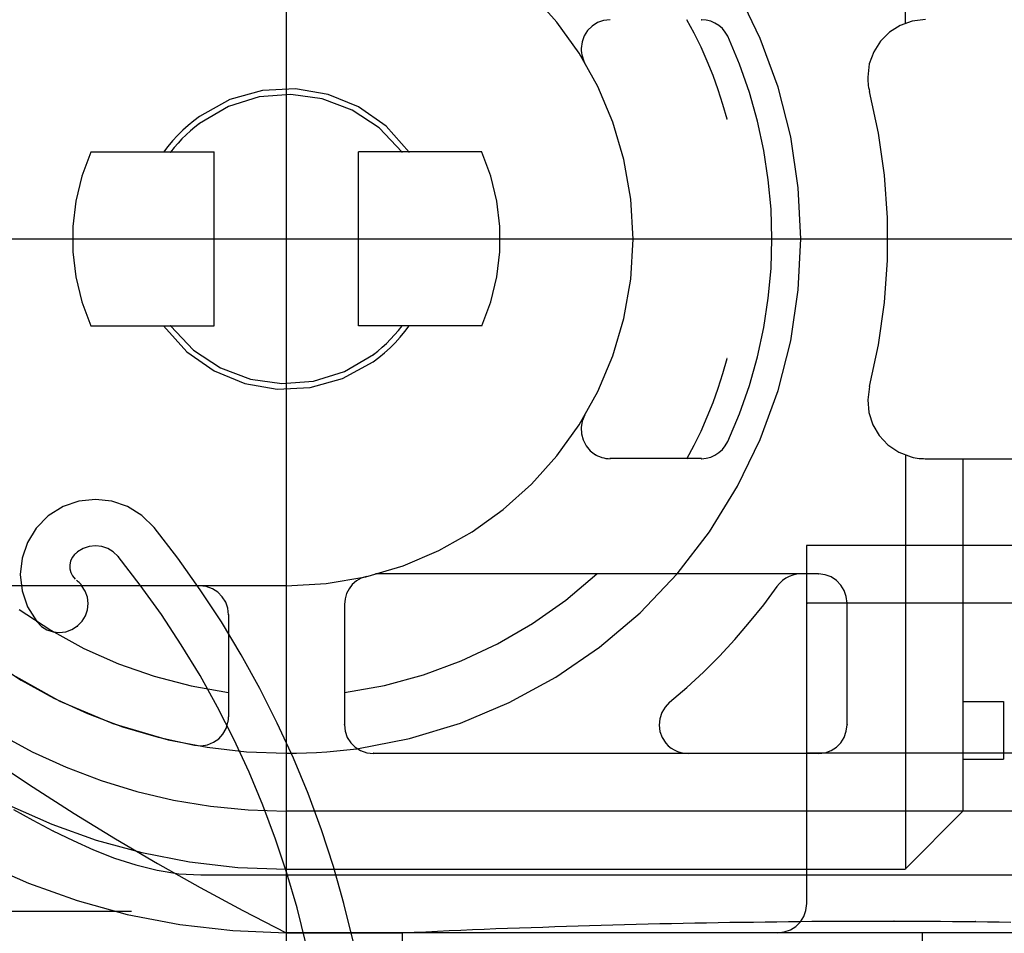
# Model space of a CAD drawing. Extents: x -424 to 186, y -4 to 301.
# Drawn here: x -164 to -162, y 174 to 176 of the extents above; entities that cross this region are included whole.
import ezdxf

# ---------------------------------------------------------------- set-up
doc = ezdxf.new("R2010")
doc.units = 0
doc.linetypes.add('DASHED', pattern=[19.05, 12.7, -6.35])
doc.layers.add('RV', color=7, linetype='CONTINUOUS')

msp = doc.modelspace()

# ---------------------------------------------------------------- linework, layer by layer
at = {"layer": 'RV', "color": 7, "linetype": 'Continuous'}
for p, q in [((-163.6348, 177.7598), (-163.6348, 173.4286)), ((-161.8514, 177.4103), (-161.8514, 176.2163)), ((-162.8545, 176.2192), (-162.9276, 176.3009)), ((-162.7905, 176.1296), (-162.8545, 176.2192)), ((-162.7381, 176.2175), (-162.7535, 176.2078)), ((-162.7207, 176.2237), (-162.7381, 176.2175)), ((-162.7017, 176.2258), (-162.7207, 176.2237)), ((-162.4591, 176.187), (-162.4802, 176.2258)), ((-162.4249, 176.2247), (-162.4387, 176.2258)), ((-162.4117, 176.2215), (-162.4249, 176.2247)), ((-162.3994, 176.2163), (-162.4117, 176.2215)), ((-162.3882, 176.2092), (-162.3994, 176.2163)), ((-161.866, 176.2095), (-161.8969, 176.19)), ((-161.8312, 176.222), (-161.866, 176.2095)), ((-161.7933, 176.2263), (-161.8312, 176.222)), ((-162.7663, 176.195), (-162.7762, 176.1796)), ((-162.7535, 176.2078), (-162.7663, 176.195)), ((-162.4396, 176.1473), (-162.4591, 176.187)), ((-162.3782, 176.2004), (-162.3882, 176.2092)), ((-162.3697, 176.19), (-162.3782, 176.2004)), ((-162.3628, 176.1782), (-162.3697, 176.19)), ((-161.8969, 176.19), (-161.9226, 176.1643)), ((-162.7824, 176.1621), (-162.7846, 176.1429)), ((-162.7762, 176.1796), (-162.7824, 176.1621)), ((-162.3291, 176.0983), (-162.3628, 176.1782)), ((-161.9226, 176.1643), (-161.9423, 176.1335)), ((-162.7367, 176.0335), (-162.7905, 176.1296)), ((-162.7846, 176.1429), (-162.7844, 176.1369)), ((-162.7844, 176.1369), (-162.7837, 176.1308)), ((-162.7837, 176.1308), (-162.7826, 176.1247)), ((-162.7826, 176.1247), (-162.7811, 176.1186)), ((-162.4216, 176.1068), (-162.4396, 176.1473)), ((-161.9423, 176.1335), (-161.9549, 176.0985)), ((-162.7811, 176.1186), (-162.7791, 176.1126)), ((-162.7791, 176.1126), (-162.7768, 176.1067)), ((-162.7768, 176.1067), (-162.7741, 176.101)), ((-162.4051, 176.0657), (-162.4216, 176.1068)), ((-162.3004, 176.0163), (-162.3291, 176.0983)), ((-161.9549, 176.0985), (-161.9593, 176.0603)), ((-162.3902, 176.0241), (-162.4051, 176.0657)), ((-161.9593, 176.0603), (-161.9592, 176.0543)), ((-161.9592, 176.0543), (-161.959, 176.0483)), ((-161.959, 176.0483), (-161.9586, 176.0424)), ((-161.9586, 176.0424), (-161.9579, 176.0365)), ((-163.703, 176.0217), (-163.7964, 175.9956)), ((-163.6076, 176.0265), (-163.703, 176.0217)), ((-163.514, 176.0106), (-163.6076, 176.0265)), ((-162.6932, 175.9303), (-162.7367, 176.0335)), ((-162.3767, 175.9821), (-162.3902, 176.0241)), ((-162.277, 175.9335), (-162.3004, 176.0163)), ((-161.9579, 176.0365), (-161.9569, 176.0307)), ((-161.9569, 176.0307), (-161.9556, 176.025)), ((-161.9556, 176.025), (-161.9539, 176.0194)), ((-161.928, 175.899), (-161.9539, 176.0194)), ((-163.7964, 175.9956), (-163.8842, 175.9475)), ((-163.7121, 176.0033), (-163.801, 175.9757)), ((-163.6208, 176.0105), (-163.7121, 176.0033)), ((-163.5306, 175.9977), (-163.6208, 176.0105)), ((-163.4448, 175.9654), (-163.5306, 175.9977)), ((-163.4259, 175.9745), (-163.514, 176.0106)), ((-163.801, 175.9757), (-163.8839, 175.927)), ((-163.3671, 175.9141), (-163.4448, 175.9654)), ((-163.3469, 175.9189), (-163.4259, 175.9745)), ((-162.3648, 175.9398), (-162.3767, 175.9821)), ((-163.901, 175.9348), (-163.9172, 175.9215)), ((-163.8842, 175.9475), (-163.901, 175.9348)), ((-163.8839, 175.927), (-163.8974, 175.9166)), ((-162.6616, 175.8229), (-162.6932, 175.9303)), ((-162.2588, 175.8495), (-162.277, 175.9335)), ((-163.9327, 175.9074), (-163.9475, 175.8927)), ((-163.9172, 175.9215), (-163.9327, 175.9074)), ((-163.9103, 175.9057), (-163.9228, 175.8942)), ((-163.8974, 175.9166), (-163.9103, 175.9057)), ((-163.3009, 175.8444), (-163.3671, 175.9141)), ((-163.2807, 175.8444), (-163.3469, 175.9189)), ((-161.9107, 175.7776), (-161.928, 175.899)), ((-163.9616, 175.8773), (-163.975, 175.8611)), ((-163.9475, 175.8927), (-163.9616, 175.8773)), ((-163.9461, 175.8699), (-163.957, 175.8573)), ((-163.9347, 175.8823), (-163.9461, 175.8699)), ((-163.9228, 175.8942), (-163.9347, 175.8823)), ((-164.1973, 175.8444), (-164.2233, 175.7747)), ((-164.1973, 175.8449), (-163.842, 175.8449)), ((-163.975, 175.8611), (-163.9876, 175.8444)), ((-163.957, 175.8573), (-163.9673, 175.8444)), ((-163.842, 175.344), (-163.842, 175.8449)), ((-163.4265, 175.344), (-163.4265, 175.8449)), ((-163.0709, 175.8449), (-163.4265, 175.8449)), ((-163.0452, 175.7747), (-163.0709, 175.8444)), ((-162.2458, 175.7649), (-162.2588, 175.8495)), ((-162.6418, 175.7088), (-162.6616, 175.8229)), ((-164.2233, 175.7747), (-164.2406, 175.7031)), ((-163.0281, 175.7031), (-163.0452, 175.7747)), ((-162.238, 175.6796), (-162.2458, 175.7649)), ((-161.9021, 175.6554), (-161.9107, 175.7776)), ((-164.2406, 175.7031), (-164.2492, 175.6305)), ((-163.0196, 175.6305), (-163.0281, 175.7031)), ((-162.6352, 175.5934), (-162.6418, 175.7088)), ((-162.2354, 175.5942), (-162.238, 175.6796)), ((-161.9021, 175.5331), (-161.9021, 175.6554)), ((-164.2492, 175.6305), (-164.2492, 175.5575)), ((-163.0196, 175.5575), (-163.0196, 175.6305)), ((-161.4694, 175.5939), (-165.7996, 175.5939)), ((-162.6418, 175.4783), (-162.6352, 175.5934)), ((-162.238, 175.5088), (-162.2354, 175.5942)), ((-164.2492, 175.5575), (-164.2406, 175.4849)), ((-163.0281, 175.4849), (-163.0196, 175.5575)), ((-161.9107, 175.4109), (-161.9021, 175.5331)), ((-162.2458, 175.4236), (-162.238, 175.5088)), ((-164.2406, 175.4849), (-164.2233, 175.4135)), ((-163.0452, 175.4135), (-163.0281, 175.4849)), ((-162.6616, 175.3646), (-162.6418, 175.4783)), ((-162.2588, 175.339), (-162.2458, 175.4236)), ((-164.2233, 175.4135), (-164.1973, 175.344)), ((-163.0709, 175.344), (-163.0452, 175.4135)), ((-161.928, 175.2894), (-161.9107, 175.4109)), ((-162.6932, 175.2573), (-162.6616, 175.3646)), ((-164.1973, 175.344), (-163.842, 175.344)), ((-163.9876, 175.344), (-163.921, 175.2694)), ((-163.9673, 175.344), (-163.9011, 175.274)), ((-163.0709, 175.344), (-163.4265, 175.344)), ((-163.3223, 175.3176), (-163.3113, 175.3305)), ((-163.3113, 175.3305), (-163.3009, 175.344)), ((-163.2929, 175.3271), (-163.2807, 175.344)), ((-162.277, 175.2549), (-162.2588, 175.339)), ((-163.3457, 175.2934), (-163.3338, 175.3052)), ((-163.3338, 175.3052), (-163.3223, 175.3176)), ((-163.3205, 175.2953), (-163.3062, 175.3109)), ((-163.3062, 175.3109), (-163.2929, 175.3271)), ((-163.9011, 175.274), (-163.8233, 175.2227)), ((-163.3707, 175.2712), (-163.3581, 175.282)), ((-163.3581, 175.282), (-163.3457, 175.2934)), ((-163.3512, 175.2664), (-163.3355, 175.2805)), ((-163.3355, 175.2805), (-163.3205, 175.2953)), ((-161.9539, 175.169), (-161.928, 175.2894)), ((-163.921, 175.2694), (-163.8419, 175.2138)), ((-163.4667, 175.2123), (-163.3835, 175.2608)), ((-163.3838, 175.2404), (-163.3673, 175.253)), ((-163.3835, 175.2608), (-163.3707, 175.2712)), ((-163.3673, 175.253), (-163.3512, 175.2664)), ((-162.7367, 175.1544), (-162.6932, 175.2573)), ((-162.3767, 175.2069), (-162.3648, 175.2496)), ((-162.3004, 175.1722), (-162.277, 175.2549)), ((-163.8233, 175.2227), (-163.7375, 175.1904)), ((-163.4719, 175.1924), (-163.3838, 175.2404)), ((-163.8419, 175.2138), (-163.7539, 175.1777)), ((-163.7375, 175.1904), (-163.6472, 175.1776)), ((-163.5653, 175.1664), (-163.4719, 175.1924)), ((-163.5557, 175.1847), (-163.4667, 175.2123)), ((-162.3902, 175.1646), (-162.3767, 175.2069)), ((-163.7539, 175.1777), (-163.6605, 175.1617)), ((-163.6605, 175.1617), (-163.5653, 175.1664)), ((-163.6472, 175.1776), (-163.5557, 175.1847)), ((-162.4051, 175.1228), (-162.3902, 175.1646)), ((-162.3291, 175.0903), (-162.3004, 175.1722)), ((-161.9539, 175.169), (-161.9595, 175.1309)), ((-162.7905, 175.0584), (-162.7367, 175.1544)), ((-162.4216, 175.0814), (-162.4051, 175.1228)), ((-161.9595, 175.1309), (-161.9562, 175.0938)), ((-162.7741, 175.0874), (-162.7816, 175.0695)), ((-162.4396, 175.0406), (-162.4216, 175.0814)), ((-162.3628, 175.0104), (-162.3291, 175.0903)), ((-161.9562, 175.0938), (-161.9449, 175.0589)), ((-162.8545, 174.9689), (-162.7905, 175.0584)), ((-162.7816, 175.0695), (-162.7848, 175.051)), ((-162.7848, 175.051), (-162.7839, 175.0326)), ((-161.9449, 175.0589), (-161.9263, 175.0275)), ((-162.7839, 175.0326), (-162.7791, 175.0149)), ((-162.4591, 175.0004), (-162.4396, 175.0406)), ((-161.9263, 175.0275), (-161.9011, 175.0007)), ((-162.7791, 175.0149), (-162.7706, 174.9985)), ((-162.7706, 174.9985), (-162.7586, 174.9841)), ((-162.4802, 174.961), (-162.4591, 175.0004)), ((-162.3782, 174.9875), (-162.3697, 174.9982)), ((-162.3697, 174.9982), (-162.3628, 175.0104)), ((-161.9011, 175.0007), (-161.8703, 174.9798)), ((-162.9276, 174.8874), (-162.8545, 174.9689)), ((-162.7586, 174.9841), (-162.7432, 174.9725)), ((-162.7432, 174.9725), (-162.7375, 174.9695)), ((-162.7375, 174.9695), (-162.7316, 174.967)), ((-162.7316, 174.967), (-162.7256, 174.9648)), ((-162.7256, 174.9648), (-162.7195, 174.9632)), ((-162.7195, 174.9632), (-162.7134, 174.962)), ((-162.7134, 174.962), (-162.7073, 174.9612)), ((-162.4387, 174.961), (-162.4249, 174.9621)), ((-162.4249, 174.9621), (-162.4117, 174.9655)), ((-162.4117, 174.9655), (-162.3994, 174.971)), ((-162.3994, 174.971), (-162.3882, 174.9784)), ((-162.3882, 174.9784), (-162.3782, 174.9875)), ((-161.8703, 174.9798), (-161.8345, 174.9661)), ((-161.8508, 174.972), (-161.8508, 173.7785)), ((-161.8345, 174.9661), (-161.8286, 174.9648)), ((-161.8286, 174.9648), (-161.8227, 174.9637)), ((-161.8227, 174.9637), (-161.8168, 174.9628)), ((-161.8168, 174.9628), (-161.8109, 174.962)), ((-161.8109, 174.962), (-161.805, 174.9615)), ((-162.7073, 174.9612), (-162.7012, 174.961)), ((-162.4387, 174.9615), (-162.7017, 174.9615)), ((-161.805, 174.9615), (-161.7991, 174.9611)), ((-161.7991, 174.9611), (-161.7933, 174.961)), ((-161.7938, 174.961), (-160.4691, 174.961)), ((-161.6853, 174.9615), (-161.6853, 173.9456)), ((-163.0092, 174.8142), (-162.9276, 174.8874)), ((-164.2774, 174.8229), (-164.3201, 174.7965)), ((-164.2315, 174.8386), (-164.2774, 174.8229)), ((-164.1841, 174.8437), (-164.2315, 174.8386)), ((-164.137, 174.8384), (-164.1841, 174.8437)), ((-164.0919, 174.8229), (-164.137, 174.8384)), ((-164.0507, 174.7976), (-164.0919, 174.8229)), ((-164.3201, 174.7965), (-164.3549, 174.7606)), ((-164.0152, 174.7625), (-164.0507, 174.7976)), ((-163.0987, 174.7501), (-163.0092, 174.8142)), ((-164.3549, 174.7606), (-164.38, 174.7192)), ((-163.947, 174.6743), (-164.0152, 174.7625)), ((-163.1947, 174.6962), (-163.0987, 174.7501)), ((-164.38, 174.7192), (-164.3952, 174.6741)), ((-164.2022, 174.7082), (-164.2194, 174.7023)), ((-164.1841, 174.7101), (-164.2022, 174.7082)), ((-164.166, 174.7081), (-164.1841, 174.7101)), ((-164.1486, 174.7022), (-164.166, 174.7081)), ((-160.3025, 174.7105), (-161.6853, 174.7105)), ((-164.2441, 174.6849), (-164.251, 174.6759)), ((-164.242, 174.6869), (-164.2441, 174.6849)), ((-164.2409, 174.688), (-164.242, 174.6869)), ((-164.2397, 174.6891), (-164.2409, 174.688)), ((-164.2384, 174.6902), (-164.2397, 174.6891)), ((-164.2369, 174.6913), (-164.2384, 174.6902)), ((-164.2352, 174.6924), (-164.2369, 174.6913)), ((-164.2194, 174.7023), (-164.2352, 174.6924)), ((-164.1325, 174.6927), (-164.1486, 174.7022)), ((-164.1185, 174.6796), (-164.1325, 174.6927)), ((-164.0547, 174.5969), (-164.1185, 174.6796)), ((-163.2978, 174.6527), (-163.1947, 174.6962)), ((-164.3952, 174.6741), (-164.4004, 174.627)), ((-164.2555, 174.6658), (-164.2576, 174.655)), ((-164.2576, 174.655), (-164.2573, 174.644)), ((-164.251, 174.6759), (-164.2555, 174.6658)), ((-163.8823, 174.5836), (-163.947, 174.6743)), ((-163.4052, 174.621), (-163.2978, 174.6527)), ((-164.4004, 174.627), (-164.3953, 174.5798)), ((-164.2573, 174.644), (-164.2547, 174.6332)), ((-164.2547, 174.6332), (-164.2498, 174.6231)), ((-164.2498, 174.6231), (-164.2426, 174.6141)), ((-163.4032, 174.6215), (-163.4187, 174.6164)), ((-162.1018, 174.6289), (-163.3769, 174.6289)), ((-162.8295, 174.5531), (-162.7399, 174.6289)), ((-162.6154, 174.517), (-162.5088, 174.6289)), ((-162.1856, 174.6217), (-162.1957, 174.6163)), ((-162.1749, 174.6256), (-162.1856, 174.6217)), ((-162.1637, 174.6281), (-162.1749, 174.6256)), ((-162.1522, 174.6289), (-162.1637, 174.6281)), ((-162.0824, 174.6267), (-162.1013, 174.6289)), ((-162.0651, 174.6202), (-162.0824, 174.6267)), ((-163.6345, 174.5951), (-165.1048, 174.5951)), ((-164.2359, 174.6083), (-164.2385, 174.61)), ((-164.2334, 174.6065), (-164.2359, 174.6083)), ((-164.231, 174.6046), (-164.2334, 174.6065)), ((-164.2289, 174.6025), (-164.231, 174.6046)), ((-164.227, 174.6003), (-164.2289, 174.6025)), ((-164.2252, 174.5981), (-164.227, 174.6003)), ((-164.2237, 174.5959), (-164.2252, 174.5981)), ((-164.2132, 174.5797), (-164.2237, 174.5959)), ((-163.994, 174.5118), (-164.0547, 174.5969)), ((-163.8646, 174.5924), (-163.8839, 174.5946)), ((-163.6345, 174.5946), (-163.5191, 174.6012)), ((-163.5191, 174.6012), (-163.4052, 174.621)), ((-163.4441, 174.5984), (-163.4536, 174.5862)), ((-163.4324, 174.6086), (-163.4441, 174.5984)), ((-163.4187, 174.6164), (-163.4324, 174.6086)), ((-162.2134, 174.6017), (-162.2208, 174.5926)), ((-162.205, 174.6096), (-162.2134, 174.6017)), ((-162.1957, 174.6163), (-162.205, 174.6096)), ((-162.0498, 174.6102), (-162.0651, 174.6202)), ((-162.037, 174.597), (-162.0498, 174.6102)), ((-162.0273, 174.5814), (-162.037, 174.597)), ((-164.3953, 174.5798), (-164.3796, 174.534)), ((-164.2069, 174.5622), (-164.2132, 174.5797)), ((-163.8213, 174.4907), (-163.8823, 174.5836)), ((-163.847, 174.5861), (-163.8646, 174.5924)), ((-163.8315, 174.5762), (-163.847, 174.5861)), ((-163.8185, 174.5632), (-163.8315, 174.5762)), ((-163.4607, 174.5723), (-163.4651, 174.5571)), ((-163.4536, 174.5862), (-163.4607, 174.5723)), ((-162.259, 174.5403), (-162.2203, 174.5926)), ((-162.0211, 174.5637), (-162.0273, 174.5814)), ((-164.2047, 174.544), (-164.2069, 174.5622)), ((-164.2065, 174.5258), (-164.2047, 174.544)), ((-163.8087, 174.5477), (-163.8185, 174.5632)), ((-163.8025, 174.5301), (-163.8087, 174.5477)), ((-163.4669, 174.5409), (-163.4669, 174.195)), ((-163.4651, 174.5571), (-163.4667, 174.5409)), ((-162.9248, 174.4859), (-162.8295, 174.5531)), ((-162.2996, 174.4895), (-162.259, 174.5403)), ((-162.0189, 174.5445), (-162.0211, 174.5637)), ((-162.0189, 174.195), (-162.0189, 174.545)), ((-160.3529, 174.545), (-161.6853, 174.545)), ((-164.4039, 174.5267), (-164.3128, 174.4665)), ((-164.3796, 174.534), (-164.3531, 174.4915)), ((-164.2218, 174.4926), (-164.2122, 174.5085)), ((-164.2122, 174.5085), (-164.2065, 174.5258)), ((-163.9367, 174.4249), (-163.994, 174.5118)), ((-163.8003, 174.511), (-163.8025, 174.5301)), ((-163.8003, 174.5115), (-163.8003, 174.2175)), ((-162.7321, 174.4175), (-162.6154, 174.517)), ((-164.3531, 174.4915), (-164.3394, 174.4779)), ((-164.2352, 174.479), (-164.2218, 174.4926)), ((-163.7638, 174.3955), (-163.8213, 174.4907)), ((-163.0254, 174.4274), (-162.9248, 174.4859)), ((-162.3421, 174.4401), (-162.2996, 174.4895)), ((-164.3394, 174.4779), (-164.3236, 174.4681)), ((-164.3236, 174.4681), (-164.3062, 174.4622)), ((-164.3128, 174.4665), (-164.2172, 174.4142)), ((-164.3062, 174.4622), (-164.288, 174.4602)), ((-164.288, 174.4602), (-164.2696, 174.4623)), ((-164.2696, 174.4623), (-164.2518, 174.4685)), ((-164.2518, 174.4685), (-164.2352, 174.479)), ((-163.8827, 174.3358), (-163.9367, 174.4249)), ((-163.1304, 174.3781), (-163.0254, 174.4274)), ((-162.3865, 174.3924), (-162.3421, 174.4401)), ((-164.2172, 174.4142), (-164.1175, 174.3701)), ((-163.7101, 174.2984), (-163.7638, 174.3955)), ((-162.8579, 174.331), (-162.7321, 174.4175)), ((-164.4874, 174.3816), (-164.3976, 174.3232)), ((-164.1175, 174.3701), (-164.0145, 174.3342)), ((-163.2394, 174.3381), (-163.1304, 174.3781)), ((-162.4327, 174.3463), (-162.3865, 174.3924)), ((-163.3517, 174.3079), (-163.2394, 174.3381)), ((-162.4806, 174.302), (-162.4327, 174.3463)), ((-164.3976, 174.3232), (-164.3039, 174.2714)), ((-164.0145, 174.3342), (-163.9087, 174.3066)), ((-163.8322, 174.245), (-163.8827, 174.3358)), ((-162.9918, 174.258), (-162.8579, 174.331)), ((-163.9087, 174.3066), (-163.8005, 174.2876)), ((-163.6601, 174.1993), (-163.7101, 174.2984)), ((-163.4667, 174.2876), (-163.3517, 174.3079)), ((-162.5303, 174.2595), (-162.4806, 174.302)), ((-164.3039, 174.2714), (-164.2067, 174.2266)), ((-163.1326, 174.199), (-162.9918, 174.258)), ((-162.5303, 174.2595), (-162.5433, 174.2454)), ((-161.6853, 174.2615), (-161.5684, 174.2615)), ((-161.5684, 174.2615), (-161.5684, 174.095)), ((-164.2067, 174.2266), (-164.1065, 174.1888)), ((-163.7852, 174.1524), (-163.8322, 174.245)), ((-162.5527, 174.2292), (-162.5583, 174.2117)), ((-162.5433, 174.2454), (-162.5527, 174.2292)), ((-163.8075, 174.1834), (-163.8023, 174.2017)), ((-163.8023, 174.2017), (-163.8019, 174.204)), ((-163.8019, 174.204), (-163.8015, 174.2063)), ((-163.8015, 174.2063), (-163.8011, 174.2085)), ((-163.8011, 174.2085), (-163.8008, 174.2107)), ((-163.8008, 174.2107), (-163.8005, 174.2129)), ((-163.8005, 174.2129), (-163.8003, 174.215)), ((-163.8003, 174.215), (-163.8003, 174.217)), ((-163.6139, 174.0984), (-163.6601, 174.1993)), ((-163.2793, 174.1547), (-163.1326, 174.199)), ((-162.5583, 174.2117), (-162.56, 174.1935)), ((-164.1065, 174.1888), (-164.0037, 174.1582)), ((-163.8167, 174.1674), (-163.8075, 174.1834)), ((-163.4669, 174.1945), (-163.4647, 174.1754)), ((-163.4647, 174.1754), (-163.4585, 174.1579)), ((-162.56, 174.1935), (-162.5578, 174.1753)), ((-162.5578, 174.1753), (-162.5516, 174.1577)), ((-162.0273, 174.1579), (-162.0211, 174.1754)), ((-162.0211, 174.1754), (-162.0189, 174.1945)), ((-164.4607, 174.1672), (-164.3661, 174.1165)), ((-164.0037, 174.1582), (-163.8988, 174.1352)), ((-163.8611, 174.1369), (-163.8441, 174.1437)), ((-163.8441, 174.1437), (-163.829, 174.154)), ((-163.829, 174.154), (-163.8167, 174.1674)), ((-163.7416, 174.0581), (-163.7852, 174.1524)), ((-163.4585, 174.1579), (-163.4487, 174.1426)), ((-163.4487, 174.1426), (-163.4358, 174.1297)), ((-163.4309, 174.1254), (-163.2793, 174.1547)), ((-162.5516, 174.1577), (-162.5413, 174.1416)), ((-162.5413, 174.1416), (-162.534, 174.1338)), ((-162.0498, 174.1297), (-162.037, 174.1426)), ((-162.037, 174.1426), (-162.0273, 174.1579)), ((-164.3661, 174.1165), (-164.2684, 174.0719)), ((-163.8988, 174.1352), (-163.8796, 174.1339)), ((-163.8796, 174.1339), (-163.8611, 174.1369)), ((-163.4358, 174.1297), (-163.4203, 174.12)), ((-163.4203, 174.12), (-163.4027, 174.1138)), ((-163.4027, 174.1138), (-163.3835, 174.1116)), ((-163.3835, 174.1121), (-162.1018, 174.1121)), ((-162.534, 174.1338), (-162.5258, 174.1271)), ((-162.5258, 174.1271), (-162.517, 174.1216)), ((-162.517, 174.1216), (-162.5076, 174.1173)), ((-162.5076, 174.1173), (-162.4977, 174.1142)), ((-162.4977, 174.1142), (-162.4874, 174.1123)), ((-162.4874, 174.1123), (-162.4769, 174.1116)), ((-162.1013, 174.1116), (-162.0824, 174.1138)), ((-162.0824, 174.1138), (-162.0651, 174.12)), ((-162.0651, 174.12), (-162.0498, 174.1297)), ((-160.3529, 174.1121), (-161.5684, 174.1121)), ((-164.4787, 174.0912), (-164.363, 174.0141)), ((-163.5715, 173.9959), (-163.6139, 174.0984)), ((-161.6853, 174.095), (-161.5684, 174.095)), ((-164.2684, 174.0719), (-164.1678, 174.0338)), ((-163.7016, 173.9623), (-163.7416, 174.0581)), ((-164.1678, 174.0338), (-164.0649, 174.0023)), ((-164.363, 174.0141), (-164.2453, 173.9389)), ((-164.0649, 174.0023), (-163.9596, 173.9775)), ((-163.9596, 173.9775), (-163.8528, 173.9596)), ((-163.5331, 173.8917), (-163.5715, 173.9959)), ((-164.433, 173.9625), (-164.3092, 173.9074)), ((-164.4203, 173.9504), (-164.3641, 173.919)), ((-163.8528, 173.9596), (-163.7439, 173.9487)), ((-163.7439, 173.9487), (-163.6345, 173.9451)), ((-163.6652, 173.865), (-163.7016, 173.9623)), ((-161.6853, 173.9456), (-163.6345, 173.9456)), ((-161.6853, 173.9456), (-161.8514, 173.7785)), ((-160.6704, 173.9451), (-161.6853, 173.9451)), ((-164.3641, 173.919), (-164.3068, 173.889)), ((-164.2453, 173.9389), (-164.1259, 173.8657)), ((-164.3092, 173.9074), (-164.1816, 173.8618)), ((-164.3068, 173.889), (-164.2485, 173.8604)), ((-163.4986, 173.7861), (-163.5331, 173.8917)), ((-164.2485, 173.8604), (-164.1892, 173.8338)), ((-164.1816, 173.8618), (-164.0508, 173.8259)), ((-164.1259, 173.8657), (-164.005, 173.7945)), ((-163.6324, 173.7664), (-163.6652, 173.865)), ((-164.1892, 173.8338), (-164.129, 173.8101)), ((-164.129, 173.8101), (-164.068, 173.7902)), ((-164.0508, 173.8259), (-163.9133, 173.7993)), ((-163.9133, 173.7993), (-163.7742, 173.7833)), ((-164.513, 173.7983), (-164.3768, 173.7377)), ((-164.068, 173.7902), (-164.0062, 173.7749)), ((-164.0062, 173.7749), (-163.9436, 173.7651)), ((-164.005, 173.7945), (-163.8827, 173.7255)), ((-163.7742, 173.7833), (-163.6345, 173.778)), ((-163.6345, 173.7785), (-161.8514, 173.7785)), ((-163.4681, 173.6791), (-163.4986, 173.7861)), ((-163.9436, 173.7651), (-163.8804, 173.7616)), ((-163.8804, 173.7616), (-160.5021, 173.7616)), ((-163.6032, 173.6664), (-163.6324, 173.7664)), ((-164.3768, 173.7377), (-164.2363, 173.6875)), ((-163.8827, 173.7255), (-163.7591, 173.659)), ((-164.2363, 173.6875), (-164.0925, 173.6479)), ((-163.7591, 173.659), (-163.6345, 173.5951)), ((-163.5778, 173.5653), (-163.6032, 173.6664)), ((-163.4417, 173.571), (-163.4681, 173.6791)), ((-164.0799, 173.6565), (-164.9669, 173.6565)), ((-164.0925, 173.6479), (-163.9412, 173.6186)), ((-163.9412, 173.6186), (-163.7882, 173.601)), ((-163.7882, 173.601), (-163.6345, 173.5951)), ((-163.1987, 173.5995), (-163.165, 173.6011)), ((-163.165, 173.6011), (-163.1313, 173.6027)), ((-163.1313, 173.6027), (-163.0978, 173.6042)), ((-163.0978, 173.6042), (-163.0645, 173.6056)), ((-163.0645, 173.6056), (-163.0305, 173.6069)), ((-163.0305, 173.6069), (-162.9966, 173.6081)), ((-162.9966, 173.6081), (-162.9628, 173.6093)), ((-162.9628, 173.6093), (-162.929, 173.6104)), ((-162.929, 173.6104), (-162.8952, 173.6115)), ((-162.8952, 173.6115), (-162.8612, 173.6125)), ((-162.8612, 173.6125), (-162.8271, 173.6135)), ((-162.8271, 173.6135), (-162.7938, 173.6145)), ((-162.7938, 173.6145), (-162.7604, 173.6155)), ((-162.7604, 173.6155), (-162.7271, 173.6166)), ((-162.7271, 173.6166), (-162.6936, 173.6176)), ((-162.6936, 173.6176), (-162.66, 173.6187)), ((-162.66, 173.6187), (-162.6262, 173.6197)), ((-162.6262, 173.6197), (-162.5922, 173.6207)), ((-162.5922, 173.6207), (-162.5587, 173.6213)), ((-162.5587, 173.6213), (-162.525, 173.6219)), ((-162.525, 173.6219), (-162.4912, 173.6226)), ((-162.4912, 173.6226), (-162.4574, 173.6233)), ((-162.4574, 173.6233), (-162.4236, 173.6239)), ((-162.4236, 173.6239), (-162.3899, 173.6245)), ((-162.3899, 173.6245), (-162.3564, 173.625)), ((-162.3564, 173.625), (-162.3224, 173.6255)), ((-162.3224, 173.6255), (-162.2886, 173.6259)), ((-162.2886, 173.6259), (-162.2549, 173.6263)), ((-162.2549, 173.6263), (-162.2213, 173.6268)), ((-162.2213, 173.6268), (-162.1877, 173.6272)), ((-162.1877, 173.6272), (-162.154, 173.6277)), ((-162.154, 173.6277), (-162.1202, 173.6281)), ((-162.1202, 173.6281), (-162.0865, 173.6282)), ((-162.0865, 173.6282), (-162.0528, 173.6283)), ((-162.0528, 173.6283), (-162.0192, 173.6284)), ((-162.0192, 173.6284), (-161.9855, 173.6285)), ((-161.9855, 173.6285), (-161.9517, 173.6285)), ((-161.9517, 173.6285), (-161.9179, 173.6284)), ((-161.9179, 173.6284), (-161.8838, 173.6281)), ((-161.8838, 173.6281), (-161.8505, 173.6281)), ((-161.8505, 173.6281), (-161.8169, 173.6281)), ((-161.8169, 173.6281), (-161.7832, 173.628)), ((-161.7832, 173.628), (-161.7494, 173.6279)), ((-161.7494, 173.6279), (-161.7156, 173.6277)), ((-161.7156, 173.6277), (-161.6819, 173.6275)), ((-161.6819, 173.6275), (-161.6485, 173.6271)), ((-161.6485, 173.6271), (-161.6145, 173.6266)), ((-161.6145, 173.6266), (-161.5806, 173.6262)), ((-161.5806, 173.6262), (-161.5469, 173.6258)), ((-160.3025, 173.5951), (-163.6345, 173.5951)), ((-163.6345, 173.5951), (-163.3029, 173.5951)), ((-163.3009, 173.5951), (-163.3009, 173.3457)), ((-161.8015, 173.5951), (-163.3009, 173.5951)), ((-163.2999, 173.5951), (-163.2662, 173.5965)), ((-163.2662, 173.5965), (-163.2324, 173.598)), ((-163.2324, 173.598), (-163.1987, 173.5995)), ((-161.8015, 173.3457), (-161.8015, 173.5951))]:
    msp.add_line(p, q, dxfattribs=at)
at = {"layer": 'RV', "color": 7, "linetype": 'DASHED'}
for p, q in [((-162.2689, 176.1722), (-162.3341, 176.3071)), ((-162.2177, 176.0315), (-162.2689, 176.1722)), ((-162.1813, 175.8881), (-162.2177, 176.0315)), ((-162.1594, 175.7418), (-162.1813, 175.8881)), ((-162.1522, 175.5945), (-162.1594, 175.7418)), ((-162.1594, 175.4473), (-162.1522, 175.5945)), ((-162.1813, 175.301), (-162.1594, 175.4473)), ((-162.2177, 175.1575), (-162.1813, 175.301)), ((-162.2689, 175.0166), (-162.2177, 175.1575)), ((-162.3341, 174.8816), (-162.2689, 175.0166)), ((-162.415, 174.7507), (-162.3341, 174.8816)), ((-162.5088, 174.6289), (-162.415, 174.7507)), ((-162.1353, 173.6795), (-162.1353, 174.711)), ((-161.6853, 174.7105), (-162.1353, 174.7105)), ((-161.6853, 174.545), (-162.1333, 174.545)), ((-164.4288, 174.3425), (-164.2864, 174.2626)), ((-164.2864, 174.2626), (-164.1335, 174.1982)), ((-164.1335, 174.1982), (-163.9743, 174.1512)), ((-163.9743, 174.1512), (-163.8621, 174.1295)), ((-163.8621, 174.1295), (-163.7485, 174.1165)), ((-163.7485, 174.1165), (-163.6345, 174.1121)), ((-163.6345, 174.1121), (-163.6052, 174.1124)), ((-163.6052, 174.1124), (-163.576, 174.1132)), ((-163.576, 174.1132), (-163.5468, 174.1145)), ((-163.5468, 174.1145), (-163.5178, 174.1164)), ((-163.5178, 174.1164), (-163.4888, 174.1189)), ((-163.4888, 174.1189), (-163.4598, 174.1219)), ((-163.4598, 174.1219), (-163.4309, 174.1254)), ((-161.5684, 174.1121), (-162.1333, 174.1121)), ((-162.1437, 173.6417), (-162.1375, 173.6595)), ((-162.1375, 173.6595), (-162.1353, 173.679)), ((-162.1535, 173.6261), (-162.1437, 173.6417)), ((-162.1997, 173.5973), (-162.1819, 173.6035)), ((-162.1819, 173.6035), (-162.1663, 173.6132)), ((-162.1663, 173.6132), (-162.1535, 173.6261)), ((-162.2192, 173.5951), (-162.1997, 173.5973))]:
    msp.add_line(p, q, dxfattribs=at)
at = {"layer": 'RV', "color": 7, "linetype": 'Continuous'}
for centre, start, end in [((-162.7017, 176.2258), 276.5141, 96.5141), ((-162.4802, 176.2258), 28.4575, 208.4575), ((-162.4387, 176.2258), 85.4408, 265.4408), ((-161.8514, 176.2163), 180, 0), ((-162.3628, 176.1782), 22.855, 202.855), ((-162.3628, 176.1782), 210.3036, 30.3036), ((-162.7846, 176.1429), 2.1934, 182.1934), ((-162.7846, 176.1429), 173.4485, 353.4485), ((-162.7741, 176.101), 204.8591, 24.8591), ((-161.9593, 176.0603), 0.6609, 180.6609), ((-161.9593, 176.0603), 173.4026, 353.4026), ((-161.9539, 176.0194), 12.1646, 192.1646), ((-161.9539, 176.0194), 196.4736, 16.4736), ((-163.8842, 175.9475), 118.7272, 298.7272), ((-163.8842, 175.9475), 306.952, 126.952), ((-163.8839, 175.927), 120.3937, 300.3937), ((-163.8839, 175.927), 307.6794, 127.6794), ((-162.3648, 175.9398), 195.7511, 15.7511), ((-164.1973, 175.8449), 90, 270), ((-164.1973, 175.8444), 339.588, 159.588), ((-163.9876, 175.8444), 143.1476, 323.1476), ((-163.9673, 175.8444), 141.3128, 321.3128), ((-163.842, 175.8449), 0, 180), ((-163.842, 175.8449), 270, 90), ((-163.4265, 175.8449), 0, 180), ((-163.4265, 175.8449), 90, 270), ((-163.3009, 175.8444), 223.5107, 43.5107), ((-163.2807, 175.8444), 221.6126, 41.6126), ((-163.0709, 175.8444), 20.2082, 200.2082), ((-163.0709, 175.8449), 270, 90), ((-162.6352, 175.5934), 356.7233, 176.7233), ((-162.6352, 175.5934), 183.2659, 3.2659), ((-164.1973, 175.344), 90, 270), ((-164.1973, 175.344), 200.4626, 20.4626), ((-163.9876, 175.344), 41.7678, 221.7678), ((-163.9673, 175.344), 43.4509, 223.4509), ((-163.842, 175.344), 180, 0), ((-163.842, 175.344), 270, 90), ((-163.4265, 175.344), 90, 270), ((-163.4265, 175.344), 180, 0), ((-163.3009, 175.344), 322.2556, 142.2556), ((-163.2807, 175.344), 324.0967, 144.0967), ((-163.0709, 175.344), 159.7416, 339.7416), ((-163.0709, 175.344), 270, 90), ((-163.3835, 175.2608), 128.8237, 308.8237), ((-163.3835, 175.2608), 300.2489, 120.2489), ((-162.3648, 175.2496), 344.3553, 164.3553), ((-163.3838, 175.2404), 298.5583, 118.5583), ((-163.3838, 175.2404), 127.5655, 307.5655), ((-161.9539, 175.169), 351.7332, 171.7332), ((-161.9539, 175.169), 167.8446, 347.8446), ((-162.7741, 175.0874), 337.3385, 157.3385), ((-162.3628, 175.0104), 330.401, 150.401), ((-162.3628, 175.0104), 157.132, 337.132), ((-162.7432, 174.9725), 232.8542, 52.8542), ((-162.7432, 174.9725), 62.4233, 242.4233), ((-162.7017, 174.9615), 90, 270), ((-162.4387, 174.9615), 270, 90), ((-161.8508, 174.972), 0, 180), ((-161.8345, 174.9661), 77.9167, 257.9167), ((-161.8345, 174.9661), 249.0201, 69.0201), ((-161.6853, 174.9615), 0, 180), ((-162.7012, 174.961), 267.6568, 87.6568), ((-162.4802, 174.961), 151.8997, 331.8997), ((-162.4387, 174.961), 94.8011, 274.8011), ((-161.7938, 174.961), 90, 270), ((-161.7933, 174.961), 268.8, 88.8), ((-164.3201, 174.7965), 121.7793, 301.7793), ((-164.3201, 174.7965), 315.9372, 135.9372), ((-164.0152, 174.7625), 37.7003, 217.7003), ((-164.0152, 174.7625), 225.3466, 45.3466), ((-162.1353, 174.711), 0, 180), ((-162.1353, 174.7105), 90, 270), ((-161.6853, 174.7105), 90, 270), ((-161.6853, 174.7105), 270, 90), ((-164.2441, 174.6849), 322.6222, 142.6222), ((-164.2441, 174.6849), 132.6227, 312.6227), ((-164.2352, 174.6924), 122.3072, 302.3072), ((-164.2352, 174.6924), 300.7163, 120.7163), ((-164.1185, 174.6796), 37.6762, 217.6762), ((-164.1185, 174.6796), 226.8011, 46.8011), ((-163.4032, 174.6215), 288.2662, 108.2662), ((-163.3769, 174.6289), 90, 270), ((-162.7399, 174.6289), 310.2215, 130.2215), ((-162.5088, 174.6289), 142.3725, 322.3725), ((-162.5088, 174.6289), 316.4155, 136.4155), ((-162.1522, 174.6289), 274.131, 94.131), ((-162.1018, 174.6289), 270, 90), ((-162.1013, 174.6289), 83.1818, 263.1818), ((-164.2426, 174.6141), 218.5777, 38.5777), ((-164.2385, 174.61), 58.3773, 238.3773), ((-164.2237, 174.5959), 32.9786, 212.9786), ((-164.2237, 174.5959), 214.8472, 34.8472), ((-163.8839, 174.5946), 83.444, 263.444), ((-163.6345, 174.5946), 93.2747, 273.2747), ((-163.6345, 174.5951), 270, 90), ((-162.2208, 174.5926), 141.0028, 321.0028), ((-162.2203, 174.5926), 323.4865, 143.4865), ((-163.4669, 174.5409), 0, 180), ((-163.4667, 174.5409), 174.6083, 354.6083), ((-162.1333, 174.545), 90, 270), ((-162.0189, 174.545), 0, 180), ((-162.0189, 174.5445), 186.4664, 6.4664), ((-161.6853, 174.545), 90, 270), ((-161.6853, 174.545), 270, 90), ((-163.8003, 174.5115), 0, 180), ((-163.8003, 174.511), 186.5313, 6.5313), ((-164.3531, 174.4915), 45.2223, 225.2223), ((-164.3531, 174.4915), 211.9118, 31.9118), ((-164.2352, 174.479), 302.1971, 122.1971), ((-164.2352, 174.479), 135.5379, 315.5379), ((-163.8005, 174.2876), 260.0317, 80.0317), ((-163.4667, 174.2876), 99.981, 279.981), ((-162.5303, 174.2595), 130.5366, 310.5366), ((-162.5303, 174.2595), 317.3048, 137.3048), ((-161.6853, 174.2615), 90, 270), ((-161.5684, 174.2615), 0, 180), ((-161.5684, 174.2615), 270, 90), ((-163.8023, 174.2017), 344.0673, 164.0673), ((-163.8023, 174.2017), 169.2772, 349.2772), ((-163.8003, 174.2175), 180, 0), ((-163.8003, 174.217), 358.3066, 178.3066), ((-163.4669, 174.195), 180, 0), ((-163.4669, 174.1945), 6.5435, 186.5435), ((-162.0189, 174.195), 180, 0), ((-162.0189, 174.1945), 353.5051, 173.5051), ((-162.5413, 174.1416), 43.3475, 223.3475), ((-162.5413, 174.1416), 212.528, 32.528), ((-163.8988, 174.1352), 86.2619, 266.2619), ((-163.8988, 174.1352), 257.5956, 77.5956), ((-163.6345, 174.1121), 90.5217, 270.5217), ((-163.6345, 174.1121), 267.8177, 87.8177), ((-163.4309, 174.1254), 100.9174, 280.9174), ((-163.4309, 174.1254), 277.0036, 97.0036), ((-163.3835, 174.1121), 90, 270), ((-163.3835, 174.1116), 263.5372, 83.5372), ((-162.4769, 174.1116), 266.5373, 86.5373), ((-162.1333, 174.1121), 90, 270), ((-162.1018, 174.1121), 270, 90), ((-162.1013, 174.1116), 96.5639, 276.5639), ((-161.5684, 174.1121), 90, 270), ((-161.5684, 174.1121), 270, 90), ((-161.6853, 174.095), 90, 270), ((-161.5684, 174.095), 180, 0), ((-161.5684, 174.095), 270, 90), ((-163.6345, 173.9456), 90, 270), ((-163.6345, 173.9451), 268.0984, 88.0984), ((-161.6853, 173.9456), 180, 0), ((-161.6853, 173.9451), 90, 270), ((-161.6853, 173.9456), 315.176, 135.176), ((-161.6853, 173.9456), 270, 90), ((-164.3068, 173.889), 63.8597, 243.8597), ((-164.3068, 173.889), 242.4382, 62.4382), ((-163.6345, 173.7785), 90, 270), ((-163.6345, 173.778), 267.8171, 87.8171), ((-161.8514, 173.7785), 135.176, 315.176), ((-161.8514, 173.7785), 270, 90), ((-161.8508, 173.7785), 180, 0), ((-163.8804, 173.7616), 90, 270), ((-163.8804, 173.7616), 266.8697, 86.8697), ((-162.1353, 173.6795), 180, 0), ((-162.1353, 173.679), 353.6824, 173.6824), ((-164.0799, 173.6565), 270, 90), ((-163.0645, 173.6056), 92.1637, 272.1637), ((-163.0645, 173.6056), 272.3826, 92.3826), ((-162.8271, 173.6135), 91.6052, 271.6052), ((-162.8271, 173.6135), 271.6847, 91.6847), ((-162.5922, 173.6207), 91.0077, 271.0077), ((-162.5922, 173.6207), 271.5742, 91.5742), ((-162.3564, 173.625), 90.7394, 270.7394), ((-162.3564, 173.625), 270.8472, 90.8472), ((-162.1202, 173.6281), 90.0912, 270.0912), ((-162.1202, 173.6281), 270.7435, 90.7435), ((-161.8838, 173.6281), 89.9949, 269.9949), ((-161.8838, 173.6281), 269.4572, 89.4572), ((-161.6485, 173.6271), 89.2612, 269.2612), ((-161.6485, 173.6271), 269.3512, 89.3512), ((-163.6345, 173.5951), 90, 270), ((-163.6345, 173.5951), 90, 270), ((-163.6345, 173.5951), 242.8379, 62.8379), ((-163.6345, 173.5951), 267.8124, 87.8124), ((-163.3029, 173.5951), 270, 90), ((-163.3009, 173.5951), 0, 180), ((-163.3009, 173.5951), 90, 270), ((-163.2999, 173.5951), 92.3561, 272.3561), ((-162.2192, 173.5951), 96.3176, 276.3176), ((-161.8015, 173.5951), 0, 180), ((-161.8015, 173.5951), 270, 90)]:
    msp.add_arc(centre, 0.000148, start, end, dxfattribs=at)

doc.saveas('drawing.dxf')
